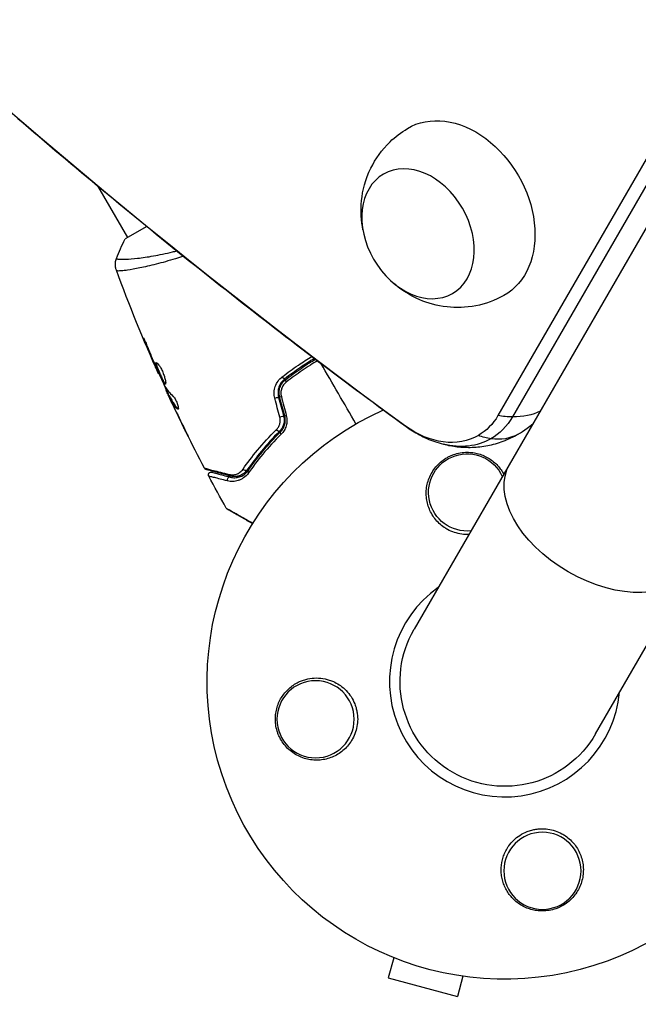
# Model space of a CAD drawing. Units: millimetres. Extents: x -5367 to 4837, y -4912 to 4083.
# Drawn here: x -1170 to -1058, y -1933 to -1754 of the extents above; entities that cross this region are included whole.
import ezdxf

# ---------------------------------------------------------------- set-up
doc = ezdxf.new("R2010")
doc.units = ezdxf.units.MM
doc.header["$LTSCALE"] = 20
doc.layers.add('2d', color=230, linetype='Continuous')

msp = doc.modelspace()

# ---------------------------------------------------------------- linework, layer by layer
at = {"layer": '2d'}
for p, q in [((-609.45, -1017.61), (-1098.45, -1864.58)), ((-1065.55, -1883.58), (-576.55, -1036.61)), ((-653.33, -1081.18), (-1083.24, -1825.81)), ((-650.7, -1081.42), (-1080.61, -1826.05)), ((-1155.87, -1784.12), (-1150.45, -1793.51)), ((-1146.94, -1791.49), (-1150.89, -1793.76)), ((-1147.38, -1798.83), (-1147.38, -1798.83)), ((-1147.19, -1812.46), (-1147.26, -1812.5)), ((-1145.62, -1816.24), (-1145.67, -1816.27)), ((-1145.21, -1817.19), (-1145.25, -1817.21)), ((-1144.75, -1818.2), (-1144.81, -1818.24)), ((-1143.36, -1821.18), (-1143.44, -1821.23)), ((-1143.29, -1821.33), (-1143.38, -1821.38)), ((-1142.89, -1822.11), (-1142.98, -1822.16)), ((-1142.82, -1822.24), (-1142.91, -1822.29)), ((-1142.75, -1822.68), (-1142.77, -1822.69)), ((-1142.23, -1823.81), (-1142.24, -1823.82)), ((-1141.34, -1824.53), (-1141.43, -1824.58)), ((-1140.27, -1827.88), (-1140.28, -1827.88)), ((-1102.15, -1924.18), (-1103.13, -1927.84)), ((-1089.6, -1927.54), (-1090.58, -1931.21)), ((-1103.13, -1927.84), (-1090.58, -1931.21))]:
    msp.add_line(p, q, dxfattribs=at)
at = {"layer": '2d', "extrusion": (0, 0, -1)}
for centre in [(1116.33, -1880.91), (1075.17, -1908.41)]:
    msp.add_circle(centre, 7, dxfattribs=at)
for centre, radius, start, end in [((1082, -1874.08), 54, 174.0882, 65.9298), ((1088.83, -1839.75), 7, 264.3745, 155.6255), ((1082, -1874.08), 19, 210, 30)]:
    msp.add_arc(centre, radius, start, end, dxfattribs=at)
at = {"layer": '2d'}
msp.add_arc((-1082, -1874.08), 20.92, 125.2589, 354.7374, dxfattribs=at)
at = {"layer": '2d', "extrusion": (0, 0, -1)}
for centre, major_axis, ratio, start_param, end_param in [((-814.68, -1095.03), (-480.3, 831.91), 0.74345, 4.174869, 4.521138), ((-1090.79, -1788.79), (-8.75, 15.16), 0.74345, -0.012443, 3.154036), ((-1122.23, -1818.77), (-0.31, 0.393), 0.269641, 3.141593, 4.889681), ((-1122.36, -1822.32), (0.483, 0.129), 0.032323, 3.141593, 4.326459), ((-1121.44, -1825.74), (0.483, 0.129), 0.013447, 3.141593, 4.298037), ((-1095.09, -1815.03), (-8.3, 14.38), 0.74345, 2.736144, 3.141593), ((-1086.02, -1815.1), (-12.99, 7.5), 0.61457, 3.968075, 4.16841), ((-1086.02, -1815.1), (-12.99, 7.5), 0.61457, 3.513565, 3.968075), ((-1095.09, -1815.03), (-8.3, 14.38), 0.74345, 3.141593, 4.174869), ((-1091.08, -1815.67), (8.84, 12.12), 0.342426, 3.141593, 3.169561), ((-1093.65, -1814.19), (-9.13, 15.82), 0.74345, 2.736144, 3.141593), ((-1123.2, -1828.28), (-0.352, 0.355), 0.452672, 3.141593, 4.946014), ((-1087.09, -1816.18), (-7.5, 12.99), 0.668792, 3.627111, 3.827446), ((-1087.09, -1816.18), (-7.5, 12.99), 0.668792, 3.141593, 3.627111), ((-1093.65, -1814.19), (-9.13, 15.82), 0.74345, 3.141593, 3.768381), ((-1064.66, -1844.04), (-16.45, 9.5), 0.61457, 3.141593, 6.283185), ((-1131.62, -1836.29), (0.129, 0.483), 0.819777, 3.141593, 4.110513), ((-1129.13, -1835.38), (-0.412, 0.284), 0.738794, 3.141593, 5.143303)]:
    msp.add_ellipse(centre, major_axis=major_axis, ratio=ratio, start_param=start_param, end_param=end_param, dxfattribs=at)
msp.add_ellipse((-1097.74, -1792.8), major_axis=(-6.25, 10.83), ratio=0.74345, dxfattribs=at)
at = {"layer": '2d'}
for centre, major_axis, ratio, end_param in [((-1121.49, -1819.71), (-0.31, 0.393), 0.26225, 1.398173), ((-1123.52, -1822.63), (0.483, 0.129), 0.020866, 2.00228), ((-1122.6, -1826.05), (0.483, 0.129), 0.001815, 2.030732), ((-1122.35, -1829.13), (-0.352, 0.355), 0.440374, 1.343345), ((-1128.14, -1836.06), (-0.412, 0.284), 0.71706, 1.149567), ((-1131.93, -1837.45), (0.129, 0.483), 0.858093, 2.20525)]:
    msp.add_ellipse(centre, major_axis=major_axis, ratio=ratio, start_param=0, end_param=end_param, dxfattribs=at)
for points, knots in [([(-1177.94, -1765.26), (-1172.87, -1769.7), (-1167.78, -1774.09), (-1157.53, -1782.76), (-1152.38, -1787.05), (-1142.03, -1795.5), (-1136.83, -1799.67), (-1126.36, -1807.9), (-1121.11, -1811.96), (-1110.55, -1819.96), (-1105.24, -1823.9), (-1099.91, -1827.79)], [5.1405135, 5.1405135, 5.1405135, 5.1405135, 5.1623925, 5.1623925, 5.1842715, 5.1842715, 5.2061505, 5.2061505, 5.2280295, 5.2280295, 5.2499085, 5.2499085, 5.2499085, 5.2499085]), ([(-1107.73, -1792.11), (-1108.06, -1790.49), (-1108.19, -1788.72), (-1107.8, -1784.94), (-1107.29, -1782.92), (-1105.47, -1779.24), (-1104.31, -1777.58), (-1101.89, -1775.22), (-1100.82, -1774.4), (-1099.68, -1773.72)], [1.993664, 1.993664, 1.993664, 1.993664, 2.344042, 2.344042, 2.680571, 2.680571, 2.956606, 2.956606, 3.12915, 3.12915, 3.12915, 3.12915]), ([(-1152.47, -1799.4), (-1152.49, -1799.34), (-1152.52, -1799.26), (-1152.57, -1799.09), (-1152.59, -1798.99), (-1152.64, -1798.74), (-1152.65, -1798.58), (-1152.66, -1798.17), (-1152.63, -1797.91), (-1152.54, -1797.53), (-1152.5, -1797.4), (-1152.45, -1797.28)], [0, 0, 0, 0, 0.0280924, 0.0280924, 0.0591779, 0.0591779, 0.1075172, 0.1075172, 0.1846424, 0.1846424, 0.22429, 0.22429, 0.22429, 0.22429]), ([(-1152.45, -1797.28), (-1152.45, -1797.28), (-1152.45, -1797.29), (-1152.45, -1797.29), (-1152.45, -1797.3), (-1152.44, -1797.31), (-1152.43, -1797.31), (-1152.42, -1797.32), (-1152.42, -1797.33), (-1152.4, -1797.35), (-1152.37, -1797.36), (-1152.27, -1797.39), (-1152.17, -1797.41), (-1151.88, -1797.44), (-1151.7, -1797.45), (-1151.38, -1797.45), (-1151.26, -1797.45), (-1151.01, -1797.44), (-1150.87, -1797.43), (-1150.15, -1797.4), (-1149.44, -1797.34), (-1148.19, -1797.2), (-1147.74, -1797.15), (-1146.78, -1797.01), (-1146.27, -1796.93), (-1144.67, -1796.64), (-1143.52, -1796.41), (-1142.02, -1796.04), (-1141.76, -1795.97), (-1141.49, -1795.9)], [0.04049986, 0.04049986, 0.04049986, 0.04049986, 0.04112082, 0.04112082, 0.04233145, 0.04233145, 0.04293677, 0.04293677, 0.04354209, 0.04354209, 0.04475273, 0.04475273, 0.04717401, 0.04717401, 0.04959529, 0.04959529, 0.05080593, 0.05080593, 0.05201656, 0.05201656, 0.05685912, 0.05685912, 0.0592804, 0.0592804, 0.06170168, 0.06170168, 0.06654423, 0.06654423, 0.06753991, 0.06753991, 0.06753991, 0.06753991]), ([(-1140.29, -1796.87), (-1140.78, -1797.04), (-1141.27, -1797.2), (-1143, -1797.73), (-1144.17, -1798.05), (-1145.79, -1798.47), (-1146.31, -1798.59), (-1147.3, -1798.82), (-1147.77, -1798.92), (-1149.07, -1799.19), (-1149.82, -1799.32), (-1150.75, -1799.46), (-1151.03, -1799.5), (-1151.51, -1799.55), (-1151.72, -1799.56), (-1152.05, -1799.57), (-1152.18, -1799.57), (-1152.37, -1799.54), (-1152.42, -1799.51), (-1152.44, -1799.48)], [0.05151227, 0.05151227, 0.05151227, 0.05151227, 0.05335868, 0.05335868, 0.05821132, 0.05821132, 0.06063764, 0.06063764, 0.06306396, 0.06306396, 0.0679166, 0.0679166, 0.07034292, 0.07034292, 0.07276924, 0.07276924, 0.07519556, 0.07519556, 0.07762188, 0.07762188, 0.07762188, 0.07762188]), ([(-1152.47, -1799.4), (-1152.47, -1799.4), (-1152.47, -1799.4), (-1152.47, -1799.4), (-1152.47, -1799.4), (-1152.47, -1799.4)], [0.00233076358, 0.00233076358, 0.00233076358, 0.00233076358, 0.00233614505, 0.00233614505, 0.00234726556, 0.00234726556, 0.00234726556, 0.00234726556]), ([(-1082.18, -1804.02), (-1083.79, -1804.92), (-1085.54, -1805.54), (-1089.08, -1806.23), (-1090.85, -1806.27), (-1094.32, -1805.89), (-1095.98, -1805.41), (-1099.14, -1804.06), (-1100.57, -1803.13), (-1101.91, -1802), (-1102.02, -1801.9), (-1102.13, -1801.81)], [0.012443, 0.012443, 0.012443, 0.012443, 0.250402, 0.250402, 0.500153, 0.500153, 0.782364, 0.782364, 1.115972, 1.115972, 1.147929, 1.147929, 1.147929, 1.147929]), ([(-1147.26, -1812.5), (-1147.33, -1812.35), (-1147.39, -1812.21), (-1147.46, -1812.03), (-1147.48, -1811.98), (-1147.51, -1811.88), (-1147.53, -1811.84), (-1147.56, -1811.75), (-1147.58, -1811.71), (-1147.57, -1811.71), (-1147.55, -1811.73), (-1147.5, -1811.82), (-1147.48, -1811.86), (-1147.43, -1811.95), (-1147.41, -1812), (-1147.35, -1812.11), (-1147.32, -1812.18), (-1147.26, -1812.31), (-1147.23, -1812.38), (-1147.05, -1812.76), (-1146.9, -1813.11), (-1146.78, -1813.43)], [0, 0, 0, 0, 0.000536546, 0.000536546, 0.000804819, 0.000804819, 0.001073092, 0.001073092, 0.001609638, 0.001609638, 0.002146183, 0.002146183, 0.002414456, 0.002414456, 0.002682729, 0.002682729, 0.002951002, 0.002951002, 0.003219275, 0.003219275, 0.004292367, 0.004292367, 0.004292367, 0.004292367]), ([(-1146.78, -1813.43), (-1146.57, -1813.96), (-1146.36, -1814.49), (-1145.92, -1815.55), (-1145.7, -1816.07), (-1145.47, -1816.6)], [0, 0, 0, 0, 0.001845834, 0.001845834, 0.003691668, 0.003691668, 0.003691668, 0.003691668]), ([(-1122.39, -1818.78), (-1121.44, -1818.03), (-1120.46, -1817.32), (-1118.65, -1816.09), (-1117.84, -1815.57), (-1117, -1815.07)], [0, 0, 0, 0, 0.003710992, 0.003710992, 0.006623863, 0.006623863, 0.006623863, 0.006623863]), ([(-1143.58, -1820.08), (-1143.59, -1820.09), (-1143.62, -1820.09), (-1143.67, -1820.06), (-1143.7, -1820.03), (-1143.77, -1819.95), (-1143.81, -1819.9), (-1143.9, -1819.77), (-1143.94, -1819.69), (-1144.09, -1819.43), (-1144.2, -1819.22), (-1144.36, -1818.88), (-1144.42, -1818.76), (-1144.54, -1818.51), (-1144.59, -1818.38), (-1144.7, -1818.13), (-1144.76, -1818), (-1144.86, -1817.75), (-1144.91, -1817.63), (-1145.06, -1817.27), (-1145.14, -1817.05), (-1145.23, -1816.77), (-1145.25, -1816.69), (-1145.29, -1816.53), (-1145.3, -1816.46), (-1145.31, -1816.35), (-1145.31, -1816.31), (-1145.29, -1816.24), (-1145.28, -1816.21), (-1145.26, -1816.2)], [0, 0, 0, 0, 0.0004136, 0.0004136, 0.0008272, 0.0008272, 0.0012408, 0.0012408, 0.0016544, 0.0016544, 0.0024816, 0.0024816, 0.0028952, 0.0028952, 0.0033088, 0.0033088, 0.0037224, 0.0037224, 0.004136, 0.004136, 0.0049632, 0.0049632, 0.0053768, 0.0053768, 0.0057904, 0.0057904, 0.006203999, 0.006203999, 0.006617599, 0.006617599, 0.006617599, 0.006617599]), ([(-1145.26, -1816.2), (-1145.22, -1816.18), (-1145.15, -1816.2), (-1144.98, -1816.35), (-1144.88, -1816.47), (-1144.7, -1816.71), (-1144.64, -1816.8), (-1144.52, -1816.99), (-1144.46, -1817.1), (-1144.33, -1817.33), (-1144.27, -1817.45), (-1144.15, -1817.69), (-1144.1, -1817.82), (-1143.99, -1818.08), (-1143.94, -1818.21), (-1143.84, -1818.46), (-1143.8, -1818.59), (-1143.72, -1818.84), (-1143.69, -1818.95), (-1143.63, -1819.18), (-1143.6, -1819.29), (-1143.54, -1819.58), (-1143.52, -1819.75), (-1143.52, -1819.98), (-1143.54, -1820.06), (-1143.58, -1820.08)], [0.006617599, 0.006617599, 0.006617599, 0.006617599, 0.007449314, 0.007449314, 0.008281029, 0.008281029, 0.008696886, 0.008696886, 0.009112744, 0.009112744, 0.009528601, 0.009528601, 0.009944458, 0.009944458, 0.010360316, 0.010360316, 0.010776173, 0.010776173, 0.011192031, 0.011192031, 0.011607888, 0.011607888, 0.012439603, 0.012439603, 0.013271318, 0.013271318, 0.013271318, 0.013271318]), ([(-1145.21, -1816.19), (-1145.21, -1816.2), (-1145.21, -1816.21), (-1145.22, -1816.25), (-1145.22, -1816.3), (-1145.2, -1816.47), (-1145.17, -1816.63), (-1145.08, -1816.91), (-1145.04, -1817.01), (-1144.97, -1817.23), (-1144.92, -1817.34), (-1144.83, -1817.58), (-1144.78, -1817.7), (-1144.67, -1817.95), (-1144.62, -1818.08), (-1144.45, -1818.46), (-1144.33, -1818.71), (-1144.17, -1819.06), (-1144.11, -1819.17), (-1144, -1819.37), (-1143.95, -1819.47), (-1143.86, -1819.64), (-1143.81, -1819.71), (-1143.73, -1819.84), (-1143.69, -1819.9), (-1143.61, -1819.99), (-1143.57, -1820.02), (-1143.54, -1820.03)], [0.006959302, 0.006959302, 0.006959302, 0.006959302, 0.007065717, 0.007065717, 0.007479037, 0.007479037, 0.008305676, 0.008305676, 0.008718996, 0.008718996, 0.009132316, 0.009132316, 0.009545635, 0.009545635, 0.009958955, 0.009958955, 0.010785595, 0.010785595, 0.011198915, 0.011198915, 0.011612234, 0.011612234, 0.012025554, 0.012025554, 0.012438874, 0.012438874, 0.012937835, 0.012937835, 0.012937835, 0.012937835]), ([(-1116.51, -1815.44), (-1117.39, -1815.96), (-1118.24, -1816.51), (-1120.06, -1817.74), (-1121.01, -1818.43), (-1121.92, -1819.16)], [0.007771843, 0.007771843, 0.007771843, 0.007771843, 0.010834794, 0.010834794, 0.014446393, 0.014446393, 0.014446393, 0.014446393]), ([(-1121.8, -1819.32), (-1120.88, -1818.59), (-1119.94, -1817.9), (-1118.46, -1816.9), (-1117.96, -1816.57), (-1117.09, -1816.02), (-1116.71, -1815.79), (-1116.34, -1815.57)], [0, 0, 0, 0, 0.003595395, 0.003595395, 0.005393093, 0.005393093, 0.0066934, 0.0066934, 0.0066934, 0.0066934]), ([(-1115.96, -1815.85), (-1116.4, -1816.11), (-1116.84, -1816.37), (-1117.78, -1816.96), (-1118.28, -1817.29), (-1119.77, -1818.3), (-1120.72, -1819), (-1121.65, -1819.72)], [0.00753695, 0.00753695, 0.00753695, 0.00753695, 0.009039719, 0.009039719, 0.010840543, 0.010840543, 0.01444219, 0.01444219, 0.01444219, 0.01444219]), ([(-1144.81, -1818.24), (-1144.81, -1818.24), (-1144.82, -1818.21), (-1144.86, -1818.12), (-1144.89, -1818.05), (-1144.96, -1817.88), (-1145.01, -1817.77), (-1145.12, -1817.51), (-1145.18, -1817.37), (-1145.25, -1817.21)], [0, 0, 0, 0, 0.000630412, 0.000630412, 0.001260825, 0.001260825, 0.001891237, 0.001891237, 0.00252165, 0.00252165, 0.00252165, 0.00252165]), ([(-1145.18, -1817.26), (-1144.94, -1817.78), (-1144.71, -1818.3), (-1144.22, -1819.34), (-1143.98, -1819.85), (-1143.73, -1820.36)], [0, 0, 0, 0, 0.00190427, 0.00190427, 0.003808539, 0.003808539, 0.003808539, 0.003808539]), ([(-1123.72, -1822.67), (-1123.82, -1822.31), (-1123.85, -1821.95), (-1123.82, -1821.21), (-1123.75, -1820.85), (-1123.39, -1819.82), (-1122.96, -1819.22), (-1122.39, -1818.78)], [0, 0, 0, 0, 0.001102852, 0.001102852, 0.002205705, 0.002205705, 0.004411409, 0.004411409, 0.004411409, 0.004411409]), ([(-1121.92, -1819.16), (-1122.4, -1819.54), (-1122.77, -1820.05), (-1123.07, -1820.93), (-1123.13, -1821.24), (-1123.15, -1821.88), (-1123.12, -1822.19), (-1123.03, -1822.5)], [0, 0, 0, 0, 0.001914168, 0.001914168, 0.002871252, 0.002871252, 0.003828336, 0.003828336, 0.003828336, 0.003828336]), ([(-1122.84, -1822.45), (-1122.92, -1822.16), (-1122.95, -1821.86), (-1122.94, -1821.43), (-1122.92, -1821.28), (-1122.87, -1820.99), (-1122.83, -1820.85), (-1122.74, -1820.57), (-1122.68, -1820.44), (-1122.55, -1820.18), (-1122.48, -1820.06), (-1122.23, -1819.7), (-1122.03, -1819.5), (-1121.8, -1819.32)], [0, 0, 0, 0, 0.000889055, 0.000889055, 0.001333583, 0.001333583, 0.00177811, 0.00177811, 0.002222638, 0.002222638, 0.002667165, 0.002667165, 0.00355622, 0.00355622, 0.00355622, 0.00355622]), ([(-1121.65, -1819.72), (-1121.84, -1819.87), (-1122, -1820.04), (-1122.22, -1820.34), (-1122.28, -1820.44), (-1122.39, -1820.66), (-1122.44, -1820.77), (-1122.56, -1821.12), (-1122.61, -1821.36), (-1122.63, -1821.86), (-1122.61, -1822.11), (-1122.54, -1822.35)], [0, 0, 0, 0, 0.000743635, 0.000743635, 0.001115453, 0.001115453, 0.00148727, 0.00148727, 0.002230905, 0.002230905, 0.00297454, 0.00297454, 0.00297454, 0.00297454]), ([(-1143.4, -1821.2), (-1143.39, -1821.2), (-1143.4, -1821.19), (-1143.41, -1821.15), (-1143.42, -1821.12), (-1143.45, -1821.04), (-1143.47, -1820.99), (-1143.51, -1820.88), (-1143.54, -1820.82), (-1143.57, -1820.72), (-1143.58, -1820.7), (-1143.59, -1820.68)], [0, 0, 0, 0, 0.00032099, 0.00032099, 0.000641981, 0.000641981, 0.000962971, 0.000962971, 0.001283961, 0.001283961, 0.00137276, 0.00137276, 0.00137276, 0.00137276]), ([(-1142.77, -1822.69), (-1142.84, -1822.54), (-1142.91, -1822.39), (-1143.04, -1822.1), (-1143.1, -1821.97), (-1143.27, -1821.62), (-1143.34, -1821.45), (-1143.38, -1821.38)], [0, 0, 0, 0, 0.000502086, 0.000502086, 0.001004171, 0.001004171, 0.002008343, 0.002008343, 0.002008343, 0.002008343]), ([(-1142.91, -1822.29), (-1142.94, -1822.24), (-1142.96, -1822.2), (-1142.98, -1822.16), (-1142.98, -1822.16), (-1142.96, -1822.21), (-1142.92, -1822.32), (-1142.84, -1822.49)], [0, 0, 0, 0, 0.000405292, 0.000405292, 0.000810583, 0.000810583, 0.001621167, 0.001621167, 0.001621167, 0.001621167]), ([(-1141.43, -1824.58), (-1141.74, -1824.24), (-1142.02, -1823.88), (-1142.38, -1823.3), (-1142.49, -1823.1), (-1142.7, -1822.7), (-1142.8, -1822.5), (-1142.91, -1822.29)], [0, 0, 0, 0, 0.002938605, 0.002938605, 0.004407908, 0.004407908, 0.005877211, 0.005877211, 0.005877211, 0.005877211]), ([(-1142.82, -1822.24), (-1142.72, -1822.45), (-1142.61, -1822.65), (-1142.4, -1823.05), (-1142.29, -1823.25), (-1141.93, -1823.83), (-1141.65, -1824.19), (-1141.34, -1824.53)], [0, 0, 0, 0, 0.001469311, 0.001469311, 0.002938621, 0.002938621, 0.005877242, 0.005877242, 0.005877242, 0.005877242]), ([(-1142.21, -1822.25), (-1142.16, -1822.3), (-1142.1, -1822.37), (-1141.96, -1822.55), (-1141.89, -1822.66), (-1141.75, -1822.9), (-1141.68, -1823.03), (-1141.55, -1823.31), (-1141.49, -1823.45), (-1141.34, -1823.87), (-1141.27, -1824.13), (-1141.21, -1824.51), (-1141.22, -1824.64), (-1141.27, -1824.66)], [0, 0, 0, 0, 0.000456133, 0.000456133, 0.000912267, 0.000912267, 0.0013684, 0.0013684, 0.001824534, 0.001824534, 0.0027368, 0.0027368, 0.003649067, 0.003649067, 0.003649067, 0.003649067]), ([(-1142.84, -1822.49), (-1142.74, -1822.7), (-1142.63, -1822.94), (-1142.38, -1823.49), (-1142.24, -1823.78), (-1142.1, -1824.09)], [0, 0, 0, 0, 0.001013465, 0.001013465, 0.00202693, 0.00202693, 0.00202693, 0.00202693]), ([(-1141.34, -1824.53), (-1141.3, -1824.57), (-1141.27, -1824.59), (-1141.24, -1824.61), (-1141.24, -1824.61), (-1141.23, -1824.61)], [0, 0, 0, 0, 0.0003297632, 0.0003297632, 0.0003852274, 0.0003852274, 0.0003852274, 0.0003852274]), ([(-1122.12, -1825.92), (-1122.05, -1826.16), (-1122.02, -1826.41), (-1122.02, -1826.92), (-1122.06, -1827.17), (-1122.2, -1827.65), (-1122.29, -1827.88), (-1122.54, -1828.29), (-1122.69, -1828.47), (-1122.85, -1828.63)], [0, 0, 0, 0, 0.000754737, 0.000754737, 0.001509473, 0.001509473, 0.00226421, 0.00226421, 0.003018947, 0.003018947, 0.003018947, 0.003018947]), ([(-1122.12, -1825.92), (-1122.05, -1826.17), (-1122.02, -1826.42), (-1122.02, -1826.79), (-1122.03, -1826.92), (-1122.07, -1827.17), (-1122.09, -1827.29), (-1122.16, -1827.52), (-1122.2, -1827.64), (-1122.3, -1827.86), (-1122.35, -1827.97), (-1122.54, -1828.28), (-1122.68, -1828.47), (-1122.85, -1828.63)], [0, 0, 0, 0, 0.000765347, 0.000765347, 0.00114802, 0.00114802, 0.001530694, 0.001530694, 0.001913367, 0.001913367, 0.00229604, 0.00229604, 0.003061387, 0.003061387, 0.003061387, 0.003061387]), ([(-1122.71, -1828.77), (-1122.54, -1828.6), (-1122.38, -1828.41), (-1122.19, -1828.08), (-1122.13, -1827.97), (-1122.02, -1827.73), (-1121.98, -1827.61), (-1121.9, -1827.35), (-1121.87, -1827.22), (-1121.83, -1826.96), (-1121.82, -1826.82), (-1121.82, -1826.41), (-1121.85, -1826.14), (-1121.92, -1825.87)], [0, 0, 0, 0, 0.000832155, 0.000832155, 0.001248232, 0.001248232, 0.001664309, 0.001664309, 0.002080386, 0.002080386, 0.002496464, 0.002496464, 0.003328618, 0.003328618, 0.003328618, 0.003328618]), ([(-1121.64, -1825.79), (-1121.55, -1826.1), (-1121.52, -1826.42), (-1121.53, -1826.9), (-1121.54, -1827.06), (-1121.59, -1827.37), (-1121.62, -1827.52), (-1121.71, -1827.82), (-1121.76, -1827.96), (-1121.89, -1828.24), (-1121.96, -1828.38), (-1122.19, -1828.76), (-1122.38, -1829), (-1122.59, -1829.2)], [0, 0, 0, 0, 0.000958015, 0.000958015, 0.001437023, 0.001437023, 0.001916031, 0.001916031, 0.002395039, 0.002395039, 0.002874046, 0.002874046, 0.003832062, 0.003832062, 0.003832062, 0.003832062]), ([(-1123.44, -1828.35), (-1123.3, -1828.22), (-1123.18, -1828.07), (-1122.98, -1827.73), (-1122.89, -1827.54), (-1122.81, -1827.25), (-1122.78, -1827.15), (-1122.75, -1826.95), (-1122.74, -1826.84), (-1122.73, -1826.53), (-1122.76, -1826.31), (-1122.81, -1826.11)], [0, 0, 0, 0, 0.000634395, 0.000634395, 0.00126879, 0.00126879, 0.001585988, 0.001585988, 0.001903186, 0.001903186, 0.002537581, 0.002537581, 0.002537581, 0.002537581]), ([(-1079.59, -1829.17), (-1079.03, -1828.85), (-1078.49, -1828.5), (-1077.61, -1827.85), (-1077.26, -1827.58), (-1076.93, -1827.29)], [0, 0, 0, 0, 0.0810898, 0.0810898, 0.1373627, 0.1373627, 0.1373627, 0.1373627]), ([(-1139.43, -1829.59), (-1139.43, -1829.59), (-1139.43, -1829.58), (-1139.46, -1829.54), (-1139.47, -1829.5), (-1139.54, -1829.37), (-1139.61, -1829.24), (-1139.73, -1829), (-1139.77, -1828.91), (-1139.87, -1828.72), (-1139.91, -1828.62), (-1140.02, -1828.41), (-1140.07, -1828.31), (-1140.17, -1828.1), (-1140.23, -1827.99), (-1140.28, -1827.88)], [0.002335629, 0.002335629, 0.002335629, 0.002335629, 0.002691247, 0.002691247, 0.003046864, 0.003046864, 0.003758098, 0.003758098, 0.004113716, 0.004113716, 0.004469333, 0.004469333, 0.00482495, 0.00482495, 0.005180567, 0.005180567, 0.005180567, 0.005180567]), ([(-1140.05, -1828.34), (-1139.96, -1828.51), (-1139.88, -1828.68), (-1139.73, -1828.98), (-1139.66, -1829.12), (-1139.55, -1829.35), (-1139.5, -1829.44), (-1139.46, -1829.53), (-1139.45, -1829.56), (-1139.43, -1829.59), (-1139.43, -1829.59), (-1139.43, -1829.59)], [0, 0, 0, 0, 0.000583907, 0.000583907, 0.001167815, 0.001167815, 0.001751722, 0.001751722, 0.002043676, 0.002043676, 0.002335629, 0.002335629, 0.002335629, 0.002335629]), ([(-1129.49, -1835.53), (-1128.72, -1834.43), (-1127.84, -1833.25), (-1125.83, -1830.85), (-1124.71, -1829.61), (-1123.44, -1828.35)], [0, 0, 0, 0, 0.00590649, 0.00590649, 0.01181297, 0.01181297, 0.01181297, 0.01181297]), ([(-1122.85, -1828.63), (-1124.09, -1829.86), (-1125.18, -1831.08), (-1127.12, -1833.43), (-1127.97, -1834.58), (-1128.72, -1835.66)], [0, 0, 0, 0, 0.00577336, 0.00577336, 0.01154671, 0.01154671, 0.01154671, 0.01154671]), ([(-1128.55, -1835.77), (-1127.79, -1834.67), (-1126.94, -1833.53), (-1125, -1831.18), (-1123.92, -1829.98), (-1122.71, -1828.77)], [0, 0, 0, 0, 0.00561537, 0.00561537, 0.01123074, 0.01123074, 0.01123074, 0.01123074]), ([(-1122.59, -1829.2), (-1123.82, -1830.41), (-1124.91, -1831.61), (-1126.86, -1833.96), (-1127.73, -1835.11), (-1128.49, -1836.21)], [0, 0, 0, 0, 0.00567021, 0.00567021, 0.01134043, 0.01134043, 0.01134043, 0.01134043]), ([(-1099.91, -1827.79), (-1099.53, -1828.06), (-1099.14, -1828.33), (-1098.33, -1828.84), (-1097.91, -1829.09), (-1097.03, -1829.55), (-1096.58, -1829.77), (-1095.65, -1830.17), (-1095.17, -1830.36), (-1094.18, -1830.7), (-1093.67, -1830.86), (-1093.15, -1830.99)], [5.2499085, 5.2499085, 5.2499085, 5.2499085, 5.3312062, 5.3312062, 5.4125038, 5.4125038, 5.4938015, 5.4938015, 5.5750991, 5.5750991, 5.6563968, 5.6563968, 5.6563968, 5.6563968]), ([(-1093.15, -1830.99), (-1092.34, -1831.2), (-1091.49, -1831.35), (-1089.74, -1831.55), (-1088.84, -1831.59), (-1086.99, -1831.52), (-1086.05, -1831.42), (-1084.16, -1831.05), (-1083.22, -1830.79), (-1081.36, -1830.1), (-1080.46, -1829.67), (-1079.59, -1829.17)], [5.6563968, 5.6563968, 5.6563968, 5.6563968, 5.7817545, 5.7817545, 5.9071122, 5.9071122, 6.0324699, 6.0324699, 6.1578276, 6.1578276, 6.2831853, 6.2831853, 6.2831853, 6.2831853]), ([(-1092.99, -1846.09), (-1093.65, -1845.64), (-1094.21, -1845.11), (-1094.92, -1844.2), (-1095.13, -1843.87), (-1095.5, -1843.21), (-1095.66, -1842.86), (-1095.92, -1842.15), (-1096.03, -1841.78), (-1096.18, -1841.03), (-1096.23, -1840.66), (-1096.26, -1839.9), (-1096.25, -1839.51), (-1096.17, -1838.74), (-1096.1, -1838.37), (-1095.9, -1837.62), (-1095.77, -1837.25), (-1095.45, -1836.54), (-1095.26, -1836.18), (-1094.83, -1835.52), (-1094.59, -1835.2), (-1094.05, -1834.61), (-1093.75, -1834.33), (-1093.11, -1833.82), (-1092.77, -1833.59), (-1092.23, -1833.29), (-1092.05, -1833.2), (-1091.67, -1833.03), (-1091.47, -1832.95), (-1090.88, -1832.74), (-1090.48, -1832.64), (-1089.66, -1832.5), (-1089.24, -1832.46), (-1088.83, -1832.46), (-1088.47, -1832.46), (-1088.12, -1832.48), (-1087.43, -1832.58), (-1087.08, -1832.65), (-1086.07, -1832.94), (-1085.44, -1833.22), (-1084.27, -1833.95), (-1083.75, -1834.38), (-1083.07, -1835.13), (-1082.86, -1835.39), (-1082.5, -1835.91), (-1082.34, -1836.17), (-1082.2, -1836.43)], [0.00000062, 0.00000062, 0.00000062, 0.00000062, 0.00248099, 0.00248099, 0.00372118, 0.00372118, 0.00496137, 0.00496137, 0.00620155, 0.00620155, 0.00744174, 0.00744174, 0.00868193, 0.00868193, 0.00992211, 0.00992211, 0.0111623, 0.0111623, 0.01240249, 0.01240249, 0.01364267, 0.01364267, 0.01488286, 0.01488286, 0.01612305, 0.01612305, 0.01674314, 0.01674314, 0.01736323, 0.01736323, 0.01860342, 0.01860342, 0.01984361, 0.01984361, 0.01984361, 0.02090357, 0.02090357, 0.02196353, 0.02196353, 0.02408345, 0.02408345, 0.02620337, 0.02620337, 0.02726333, 0.02726333, 0.02823614, 0.02823614, 0.02823614, 0.02823614]), ([(-1136.48, -1835.34), (-1136.48, -1835.34), (-1136.48, -1835.34), (-1136.46, -1835.35), (-1136.45, -1835.35), (-1136.43, -1835.36), (-1136.42, -1835.36), (-1136.41, -1835.36), (-1136.41, -1835.36), (-1136.39, -1835.36), (-1136.36, -1835.37), (-1136.2, -1835.41), (-1136.03, -1835.45), (-1135.66, -1835.55), (-1135.52, -1835.58), (-1135.21, -1835.66), (-1135.04, -1835.7), (-1134.11, -1835.94), (-1133.15, -1836.19), (-1132.02, -1836.48)], [0.02456002, 0.02456002, 0.02456002, 0.02456002, 0.02999101, 0.02999101, 0.03299011, 0.03299011, 0.03373989, 0.03373989, 0.03448967, 0.03448967, 0.03598922, 0.03598922, 0.03898832, 0.03898832, 0.04048787, 0.04048787, 0.04198742, 0.04198742, 0.04798562, 0.04798562, 0.04798562, 0.04798562]), ([(-1136.17, -1835.59), (-1136.19, -1835.59), (-1136.21, -1835.58), (-1136.26, -1835.56), (-1136.28, -1835.55), (-1136.33, -1835.52), (-1136.36, -1835.49), (-1136.43, -1835.43), (-1136.46, -1835.39), (-1136.48, -1835.34)], [0, 0, 0, 0, 0.00716492, 0.00716492, 0.01418504, 0.01418504, 0.02611916, 0.02611916, 0.04109674, 0.04109674, 0.04109674, 0.04109674]), ([(-1131.75, -1836.78), (-1132.88, -1836.47), (-1133.83, -1836.22), (-1134.74, -1835.97), (-1134.91, -1835.93), (-1135.22, -1835.85), (-1135.36, -1835.81), (-1135.72, -1835.71), (-1135.9, -1835.66), (-1136.05, -1835.62), (-1136.08, -1835.62), (-1136.1, -1835.61), (-1136.11, -1835.61), (-1136.13, -1835.6), (-1136.14, -1835.6), (-1136.16, -1835.59), (-1136.17, -1835.59), (-1136.17, -1835.59)], [0, 0, 0, 0, 0.00604989, 0.00604989, 0.00756236, 0.00756236, 0.00907483, 0.00907483, 0.01209978, 0.01209978, 0.01361225, 0.01361225, 0.01512472, 0.01512472, 0.01814967, 0.01814967, 0.02364717, 0.02364717, 0.02364717, 0.02364717]), ([(-1135.71, -1836.79), (-1135.74, -1836.74), (-1135.75, -1836.69), (-1135.77, -1836.6), (-1135.77, -1836.56), (-1135.77, -1836.47), (-1135.75, -1836.42), (-1135.72, -1836.34), (-1135.7, -1836.31), (-1135.66, -1836.23), (-1135.62, -1836.19), (-1135.55, -1836.14), (-1135.52, -1836.12), (-1135.44, -1836.08), (-1135.39, -1836.07), (-1135.3, -1836.06), (-1135.27, -1836.06), (-1135.2, -1836.06), (-1135.17, -1836.07), (-1135.14, -1836.07)], [0, 0, 0, 0, 0.0160984, 0.0160984, 0.0273867, 0.0273867, 0.0437913, 0.0437913, 0.0537983, 0.0537983, 0.0702332, 0.0702332, 0.0801032, 0.0801032, 0.0965411, 0.0965411, 0.1063987, 0.1063987, 0.1157817, 0.1157817, 0.1157817, 0.1157817]), ([(-1135.14, -1836.07), (-1135.14, -1836.07), (-1135.14, -1836.08), (-1135.12, -1836.08), (-1135.12, -1836.08), (-1135.1, -1836.08), (-1135.09, -1836.09), (-1135.08, -1836.09), (-1135.08, -1836.09), (-1135.07, -1836.09), (-1135.07, -1836.09), (-1135.02, -1836.11), (-1134.91, -1836.13), (-1134.66, -1836.2), (-1134.57, -1836.23), (-1134.34, -1836.29), (-1134.21, -1836.32), (-1133.51, -1836.51), (-1132.74, -1836.72), (-1131.8, -1836.97)], [0.02275047, 0.02275047, 0.02275047, 0.02275047, 0.02787328, 0.02787328, 0.0306606, 0.0306606, 0.03205427, 0.03205427, 0.0327511, 0.0327511, 0.03344793, 0.03344793, 0.03623526, 0.03623526, 0.03762892, 0.03762892, 0.03902259, 0.03902259, 0.04459724, 0.04459724, 0.04459724, 0.04459724]), ([(-1128.49, -1836.21), (-1128.76, -1836.59), (-1129.06, -1836.88), (-1129.54, -1837.21), (-1129.7, -1837.31), (-1130.03, -1837.47), (-1130.19, -1837.54), (-1130.69, -1837.69), (-1131.02, -1837.75), (-1131.68, -1837.77), (-1132.01, -1837.73), (-1132.34, -1837.65)], [0, 0, 0, 0, 0.001968794, 0.001968794, 0.002953191, 0.002953191, 0.003937588, 0.003937588, 0.005906382, 0.005906382, 0.007875176, 0.007875176, 0.007875176, 0.007875176]), ([(-1132.02, -1836.48), (-1131.78, -1836.54), (-1131.56, -1836.56), (-1131.11, -1836.54), (-1130.89, -1836.5), (-1130.45, -1836.35), (-1130.24, -1836.24), (-1129.84, -1835.95), (-1129.65, -1835.77), (-1129.49, -1835.53)], [0, 0, 0, 0, 0.001256209, 0.001256209, 0.002512418, 0.002512418, 0.003768626, 0.003768626, 0.005024835, 0.005024835, 0.005024835, 0.005024835]), ([(-1131.8, -1836.97), (-1131.52, -1837.04), (-1131.25, -1837.08), (-1130.69, -1837.07), (-1130.41, -1837.02), (-1130, -1836.89), (-1129.86, -1836.84), (-1129.58, -1836.71), (-1129.44, -1836.63), (-1129.04, -1836.35), (-1128.78, -1836.1), (-1128.55, -1835.77)], [0, 0, 0, 0, 0.001864837, 0.001864837, 0.003729674, 0.003729674, 0.004662092, 0.004662092, 0.00559451, 0.00559451, 0.007459347, 0.007459347, 0.007459347, 0.007459347]), ([(-1128.72, -1835.66), (-1128.85, -1835.85), (-1128.99, -1836), (-1129.27, -1836.26), (-1129.41, -1836.37), (-1129.85, -1836.63), (-1130.12, -1836.74), (-1130.65, -1836.86), (-1130.9, -1836.88), (-1131.36, -1836.86), (-1131.57, -1836.82), (-1131.75, -1836.78)], [0, 0, 0, 0, 0.001140977, 0.001140977, 0.002281954, 0.002281954, 0.004563907, 0.004563907, 0.006845861, 0.006845861, 0.009127814, 0.009127814, 0.009127814, 0.009127814]), ([(-1128.72, -1835.66), (-1128.91, -1835.94), (-1129.13, -1836.16), (-1129.6, -1836.5), (-1129.86, -1836.63), (-1130.25, -1836.77), (-1130.38, -1836.8), (-1130.65, -1836.85), (-1130.79, -1836.86), (-1131.19, -1836.88), (-1131.47, -1836.85), (-1131.75, -1836.78)], [0, 0, 0, 0, 0.001348017, 0.001348017, 0.002696033, 0.002696033, 0.003370042, 0.003370042, 0.00404405, 0.00404405, 0.005392066, 0.005392066, 0.005392066, 0.005392066]), ([(-1132.34, -1837.65), (-1133.28, -1837.41), (-1134.06, -1837.21), (-1134.76, -1837.03), (-1134.89, -1837), (-1135.12, -1836.94), (-1135.22, -1836.91), (-1135.48, -1836.85), (-1135.58, -1836.82), (-1135.63, -1836.81), (-1135.64, -1836.81), (-1135.65, -1836.81), (-1135.65, -1836.81), (-1135.66, -1836.8), (-1135.67, -1836.8), (-1135.69, -1836.8), (-1135.69, -1836.8), (-1135.71, -1836.79), (-1135.71, -1836.79), (-1135.71, -1836.79)], [0, 0, 0, 0, 0.00567223, 0.00567223, 0.00709029, 0.00709029, 0.00850835, 0.00850835, 0.01134447, 0.01134447, 0.0120535, 0.0120535, 0.01276253, 0.01276253, 0.01418058, 0.01418058, 0.0170167, 0.0170167, 0.02223711, 0.02223711, 0.02223711, 0.02223711]), ([(-1132.52, -1842.6), (-1132.52, -1842.6), (-1132.52, -1842.6), (-1132.5, -1842.61), (-1132.5, -1842.62), (-1132.48, -1842.63), (-1132.47, -1842.63), (-1132.47, -1842.63), (-1132.46, -1842.64), (-1132.4, -1842.67), (-1132.33, -1842.71), (-1132.02, -1842.88), (-1131.69, -1843.07), (-1131.06, -1843.42), (-1130.83, -1843.55), (-1130.32, -1843.84), (-1130.05, -1844), (-1129.18, -1844.49), (-1128.53, -1844.85), (-1127.8, -1845.27), (-1127.75, -1845.3), (-1127.71, -1845.32)], [0.03052739, 0.03052739, 0.03052739, 0.03052739, 0.03726685, 0.03726685, 0.04099353, 0.04099353, 0.0419252, 0.0419252, 0.04285687, 0.04285687, 0.04472022, 0.04472022, 0.0484469, 0.0484469, 0.05031024, 0.05031024, 0.05217359, 0.05217359, 0.05590027, 0.05590027, 0.05614298, 0.05614298, 0.05614298, 0.05614298]), ([(-1132.34, -1842.79), (-1132.34, -1842.79), (-1132.34, -1842.79), (-1132.34, -1842.79), (-1132.34, -1842.79), (-1132.34, -1842.79), (-1132.34, -1842.79), (-1132.35, -1842.78), (-1132.36, -1842.78), (-1132.39, -1842.76), (-1132.41, -1842.74), (-1132.46, -1842.69), (-1132.5, -1842.65), (-1132.52, -1842.6)], [0, 0, 0, 0, 0.00006051, 0.00006051, 0.00016137, 0.00016137, 0.0005648, 0.0005648, 0.00379386, 0.00379386, 0.01026174, 0.01026174, 0.02661034, 0.02661034, 0.02661034, 0.02661034]), ([(-1127.77, -1845.43), (-1128.43, -1845.05), (-1129.04, -1844.69), (-1129.89, -1844.2), (-1130.16, -1844.05), (-1130.67, -1843.75), (-1130.9, -1843.62), (-1131.53, -1843.26), (-1131.85, -1843.07), (-1132.15, -1842.9), (-1132.22, -1842.86), (-1132.27, -1842.83), (-1132.28, -1842.82), (-1132.29, -1842.82), (-1132.29, -1842.82), (-1132.31, -1842.81), (-1132.32, -1842.8), (-1132.33, -1842.79), (-1132.34, -1842.79), (-1132.34, -1842.79)], [0.00375779, 0.00375779, 0.00375779, 0.00375779, 0.00724257, 0.00724257, 0.00905321, 0.00905321, 0.01086385, 0.01086385, 0.01448514, 0.01448514, 0.01629578, 0.01629578, 0.0172011, 0.0172011, 0.01810642, 0.01810642, 0.02172771, 0.02172771, 0.02826335, 0.02826335, 0.02826335, 0.02826335]), ([(-1088.53, -1847.38), (-1088.96, -1847.4), (-1089.38, -1847.38), (-1090.72, -1847.19), (-1091.58, -1846.9), (-1092.58, -1846.36), (-1092.79, -1846.23), (-1092.99, -1846.09)], [2.5772488, 2.5772488, 2.5772488, 2.5772488, 2.7064359, 2.7064359, 2.9861723, 2.9861723, 3.0630574, 3.0630574, 3.0630574, 3.0630574]), ([(-1109.99, -1885.07), (-1110.44, -1885.73), (-1110.97, -1886.29), (-1111.88, -1887), (-1112.21, -1887.21), (-1112.87, -1887.58), (-1113.22, -1887.74), (-1113.93, -1888), (-1114.3, -1888.11), (-1115.05, -1888.26), (-1115.42, -1888.3), (-1116.18, -1888.34), (-1116.57, -1888.33), (-1117.34, -1888.25), (-1117.71, -1888.18), (-1118.46, -1887.98), (-1118.83, -1887.85), (-1119.54, -1887.53), (-1119.9, -1887.34), (-1120.56, -1886.91), (-1120.88, -1886.67), (-1121.47, -1886.13), (-1121.75, -1885.83), (-1122.26, -1885.19), (-1122.49, -1884.85), (-1122.79, -1884.31), (-1122.88, -1884.13), (-1123.05, -1883.75), (-1123.13, -1883.55), (-1123.34, -1882.96), (-1123.44, -1882.56), (-1123.58, -1881.74), (-1123.62, -1881.32), (-1123.62, -1880.91), (-1123.62, -1880.54), (-1123.6, -1880.17), (-1123.49, -1879.44), (-1123.41, -1879.07), (-1123.2, -1878.37), (-1123.07, -1878.03), (-1122.76, -1877.38), (-1122.58, -1877.06), (-1121.99, -1876.16), (-1121.52, -1875.64), (-1120.44, -1874.73), (-1119.86, -1874.36), (-1119.23, -1874.08), (-1118.99, -1873.97), (-1118.74, -1873.87), (-1118.24, -1873.71), (-1117.99, -1873.64), (-1117.22, -1873.47), (-1116.7, -1873.42), (-1115.64, -1873.42), (-1115.11, -1873.47), (-1114.34, -1873.64), (-1114.09, -1873.7), (-1113.58, -1873.87), (-1113.32, -1873.97), (-1113.08, -1874.08), (-1112.73, -1874.24), (-1112.39, -1874.42), (-1112.06, -1874.64)], [0.00000062, 0.00000062, 0.00000062, 0.00000062, 0.00248099, 0.00248099, 0.00372118, 0.00372118, 0.00496137, 0.00496137, 0.00620155, 0.00620155, 0.00744174, 0.00744174, 0.00868193, 0.00868193, 0.00992211, 0.00992211, 0.0111623, 0.0111623, 0.01240249, 0.01240249, 0.01364267, 0.01364267, 0.01488286, 0.01488286, 0.01612305, 0.01612305, 0.01674314, 0.01674314, 0.01736323, 0.01736323, 0.01860342, 0.01860342, 0.01984361, 0.01984361, 0.01984361, 0.02095496, 0.02095496, 0.02206632, 0.02206632, 0.02317768, 0.02317768, 0.02428904, 0.02428904, 0.02651175, 0.02651175, 0.02873447, 0.02873447, 0.02873447, 0.0295908, 0.0295908, 0.03044712, 0.03044712, 0.03215978, 0.03215978, 0.03387244, 0.03387244, 0.03472876, 0.03472876, 0.03558509, 0.03558509, 0.03558509, 0.03680297, 0.03680297, 0.03680297, 0.03680297]), ([(-1112.06, -1874.64), (-1111.98, -1874.69), (-1111.9, -1874.75), (-1111.07, -1875.34), (-1110.41, -1876.01), (-1109.63, -1877.22), (-1109.4, -1877.67), (-1109.1, -1878.41), (-1109.01, -1878.7), (-1108.87, -1879.23), (-1108.82, -1879.47), (-1108.74, -1880), (-1108.71, -1880.28), (-1108.68, -1881), (-1108.7, -1881.45), (-1108.89, -1882.79), (-1109.18, -1883.66), (-1109.72, -1884.66), (-1109.85, -1884.87), (-1109.99, -1885.07)], [1.851357, 1.851357, 1.851357, 1.851357, 1.883268, 1.883268, 2.171686, 2.171686, 2.323162, 2.323162, 2.412823, 2.412823, 2.487915, 2.487915, 2.572778, 2.572778, 2.706436, 2.706436, 2.986172, 2.986172, 3.063057, 3.063057, 3.063057, 3.063057]), ([(-1081.44, -1904.14), (-1081.39, -1904.06), (-1081.33, -1903.97), (-1080.74, -1903.15), (-1080.07, -1902.49), (-1078.86, -1901.71), (-1078.41, -1901.48), (-1077.67, -1901.18), (-1077.38, -1901.09), (-1076.85, -1900.95), (-1076.61, -1900.9), (-1076.08, -1900.82), (-1075.8, -1900.79), (-1075.08, -1900.76), (-1074.63, -1900.78), (-1073.29, -1900.97), (-1072.42, -1901.26), (-1071.42, -1901.8), (-1071.21, -1901.93), (-1071.01, -1902.07)], [1.851357, 1.851357, 1.851357, 1.851357, 1.883268, 1.883268, 2.171686, 2.171686, 2.323162, 2.323162, 2.412823, 2.412823, 2.487915, 2.487915, 2.572778, 2.572778, 2.706436, 2.706436, 2.986172, 2.986172, 3.063057, 3.063057, 3.063057, 3.063057]), ([(-1071.01, -1902.07), (-1070.35, -1902.52), (-1069.79, -1903.05), (-1069.08, -1903.96), (-1068.87, -1904.29), (-1068.5, -1904.95), (-1068.34, -1905.3), (-1068.08, -1906.01), (-1067.97, -1906.38), (-1067.82, -1907.13), (-1067.78, -1907.5), (-1067.74, -1908.26), (-1067.75, -1908.64), (-1067.83, -1909.41), (-1067.9, -1909.79), (-1068.1, -1910.54), (-1068.23, -1910.9), (-1068.55, -1911.62), (-1068.74, -1911.98), (-1069.17, -1912.64), (-1069.41, -1912.96), (-1069.95, -1913.55), (-1070.25, -1913.83), (-1070.89, -1914.34), (-1071.23, -1914.57), (-1071.77, -1914.87), (-1071.95, -1914.96), (-1072.33, -1915.13), (-1072.53, -1915.21), (-1073.12, -1915.42), (-1073.52, -1915.52), (-1074.34, -1915.66), (-1074.76, -1915.7), (-1075.17, -1915.7), (-1075.53, -1915.7), (-1075.88, -1915.68), (-1076.58, -1915.58), (-1076.92, -1915.51), (-1077.93, -1915.22), (-1078.56, -1914.94), (-1079.73, -1914.21), (-1080.25, -1913.77), (-1080.93, -1913.03), (-1081.14, -1912.77), (-1081.52, -1912.23), (-1081.68, -1911.95), (-1081.98, -1911.36), (-1082.12, -1911.06), (-1082.34, -1910.44), (-1082.43, -1910.13), (-1082.56, -1909.5), (-1082.61, -1909.18), (-1082.66, -1908.53), (-1082.67, -1908.2), (-1082.62, -1907.22), (-1082.51, -1906.58), (-1082.2, -1905.64), (-1082.08, -1905.32), (-1081.79, -1904.72), (-1081.63, -1904.43), (-1081.44, -1904.14)], [0.00000062, 0.00000062, 0.00000062, 0.00000062, 0.00248099, 0.00248099, 0.00372118, 0.00372118, 0.00496137, 0.00496137, 0.00620155, 0.00620155, 0.00744174, 0.00744174, 0.00868193, 0.00868193, 0.00992211, 0.00992211, 0.0111623, 0.0111623, 0.01240249, 0.01240249, 0.01364267, 0.01364267, 0.01488286, 0.01488286, 0.01612305, 0.01612305, 0.01674314, 0.01674314, 0.01736323, 0.01736323, 0.01860342, 0.01860342, 0.01984361, 0.01984361, 0.01984361, 0.02090357, 0.02090357, 0.02196353, 0.02196353, 0.02408345, 0.02408345, 0.02620337, 0.02620337, 0.02726333, 0.02726333, 0.02832329, 0.02832329, 0.02938325, 0.02938325, 0.03044321, 0.03044321, 0.03150317, 0.03150317, 0.03256313, 0.03256313, 0.03468305, 0.03468305, 0.03574301, 0.03574301, 0.03680297, 0.03680297, 0.03680297, 0.03680297])]:
    msp.add_open_spline(points, degree=3, knots=knots, dxfattribs=at)
for points in [[(-1152.45, -1797.28), (-1152, -1796.12), (-1151.47, -1794.92), (-1150.89, -1793.76)], [(-1152.45, -1797.28), (-1152.45, -1797.28), (-1152.45, -1797.28), (-1152.45, -1797.28)], [(-1152.44, -1799.48), (-1152.46, -1799.42), (-1152.47, -1799.41), (-1152.47, -1799.4)], [(-1144.81, -1818.24), (-1147.58, -1812.05), (-1150.13, -1805.77), (-1152.47, -1799.41)], [(-1145.67, -1816.27), (-1146.21, -1815.02), (-1146.74, -1813.76), (-1147.26, -1812.5)], [(-1145.25, -1817.21), (-1145.38, -1816.92), (-1145.52, -1816.6), (-1145.67, -1816.27)], [(-1145.47, -1816.6), (-1145.43, -1816.68), (-1145.4, -1816.77), (-1145.36, -1816.86)], [(-1145.36, -1816.86), (-1145.3, -1816.99), (-1145.24, -1817.14), (-1145.18, -1817.26)], [(-1109, -1827.31), (-1111.12, -1823.64), (-1113.24, -1819.98), (-1115.35, -1816.32)], [(-1144.81, -1818.24), (-1144.81, -1818.24), (-1144.81, -1818.24), (-1144.81, -1818.24)], [(-1142.92, -1822.13), (-1143.23, -1821.46), (-1143.54, -1820.79), (-1143.85, -1820.11)], [(-1143.73, -1820.36), (-1143.7, -1820.43), (-1143.67, -1820.48), (-1143.65, -1820.51)], [(-1143.65, -1820.51), (-1143.27, -1821.14), (-1142.78, -1821.72), (-1142.21, -1822.25)], [(-1143.38, -1821.38), (-1143.42, -1821.28), (-1143.44, -1821.23), (-1143.44, -1821.23)], [(-1136.48, -1835.34), (-1138.75, -1831.04), (-1140.91, -1826.68), (-1142.96, -1822.27)], [(-1142.89, -1822.11), (-1142.89, -1822.11), (-1142.86, -1822.16), (-1142.82, -1822.24)], [(-1122.54, -1822.35), (-1122.24, -1823.5), (-1121.94, -1824.64), (-1121.64, -1825.79)], [(-1142.24, -1823.82), (-1142.42, -1823.45), (-1142.59, -1823.07), (-1142.77, -1822.69)], [(-1142.36, -1823.33), (-1142.36, -1823.33), (-1142.36, -1823.33), (-1142.36, -1823.33)], [(-1140.28, -1827.88), (-1140.94, -1826.53), (-1141.6, -1825.18), (-1142.24, -1823.82)], [(-1142.1, -1824.09), (-1141.42, -1825.51), (-1140.74, -1826.93), (-1140.05, -1828.34)], [(-1122.81, -1826.11), (-1123.12, -1824.96), (-1123.42, -1823.82), (-1123.72, -1822.67)], [(-1123.03, -1822.5), (-1122.73, -1823.64), (-1122.42, -1824.78), (-1122.12, -1825.92)], [(-1121.92, -1825.87), (-1122.23, -1824.73), (-1122.53, -1823.59), (-1122.84, -1822.45)], [(-1141.27, -1824.66), (-1141.3, -1824.69), (-1141.36, -1824.66), (-1141.43, -1824.58)], [(-1136.48, -1835.34), (-1136.48, -1835.34), (-1136.48, -1835.34), (-1136.48, -1835.34)], [(-1132.52, -1842.6), (-1133.61, -1840.68), (-1134.67, -1838.74), (-1135.71, -1836.79)], [(-1132.52, -1842.6), (-1132.52, -1842.6), (-1132.52, -1842.6), (-1132.52, -1842.6)]]:
    msp.add_open_spline(points, degree=3, dxfattribs=at)

doc.saveas('drawing.dxf')
